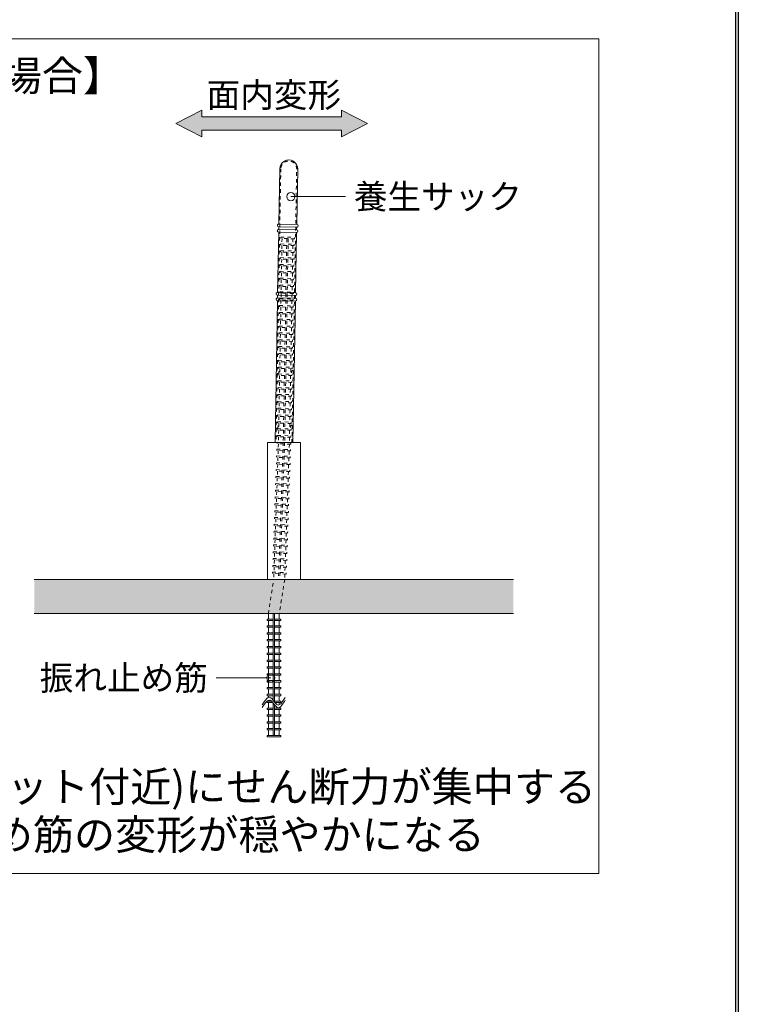
# Model space of a CAD drawing. Extents: x 22139 to 42159, y -14847 to -977.
# Drawn here: x 39534 to 42159, y -7965 to -4367 of the extents above; entities that cross this region are included whole.
import ezdxf
from ezdxf.enums import TextEntityAlignment as Align

# ---------------------------------------------------------------- set-up
doc = ezdxf.new("R2010")
doc.units = 0
doc.header["$LTSCALE"] = 50
doc.header["$MEASUREMENT"] = 0
doc.linetypes.add('DASHED1', pattern=[2.5, 1.25, -1.25])
doc.layers.add('スリット', color=7, linetype='CONTINUOUS', lineweight=9)
doc.layers.add('図枠', color=7, linetype='CONTINUOUS')
doc.styles.get("Standard").update_dxf_attribs({"font": 'txt', "bigfont": 'bigfont.shx'})

msp = doc.modelspace()

# ---------------------------------------------------------------- linework, layer by layer
at = {"layer": 'スリット', "color": 7, "linetype": 'Continuous'}
for p, q in [((32398.8, -4436.9), (41648.8, -4436.9)), ((41648.8, -4436.9), (41648.8, -7486.9)), ((40199.1, -4697.5), (40104.1, -4746.2)), ((40199.1, -4697.5), (40104.1, -4746.2)), ((40199.1, -4697.5), (40199.1, -4721.9)), ((40710, -4697.5), (40805.1, -4746.2)), ((40710, -4697.5), (40710, -4721.9)), ((40710, -4697.5), (40805.1, -4746.2)), ((40104.1, -4746.2), (40199.1, -4794.9)), ((40694.2, -4721.9), (40199.1, -4721.9)), ((40215, -4721.9), (40710, -4721.9)), ((40805.1, -4746.2), (40710, -4794.9)), ((40199.1, -4770.5), (40199.1, -4794.9)), ((40694.2, -4770.5), (40199.1, -4770.5)), ((40215, -4770.5), (40710, -4770.5)), ((40710, -4770.5), (40710, -4794.9)), ((40724.6, -5013.3), (40524.6, -5013.3)), ((40439.4, -5911.9), (40559.4, -5911.9)), ((40439.4, -6411.9), (40439.4, -5911.9)), ((40559.4, -6411.9), (40559.4, -5911.9)), ((39587.5, -6411.9), (41337.5, -6411.9)), ((39587.5, -6536.9), (41337.5, -6536.9)), ((40251.3, -6771.9), (40451.3, -6771.9)), ((41648.8, -7486.9), (32398.8, -7486.9))]:
    msp.add_line(p, q, dxfattribs=at)
at = {"layer": 'スリット', "color": 2, "linetype": 'DASHED1', "ltscale": 0.2}
for p, q in [((40487.9, -4911.7), (40470.4, -5911.9)), ((40528.4, -5911.9), (40545.9, -4912.7))]:
    msp.add_line(p, q, dxfattribs=at)
at = {"layer": 'スリット', "color": 2, "linetype": 'Continuous'}
for p, q in [((40484.1, -4911.6), (40480.6, -5113.8)), ((40546.1, -5115), (40549.6, -4912.7)), ((40480.1, -5143.8), (40476.2, -5363.8)), ((40545.6, -5145), (40480.1, -5143.8)), ((40480.4, -5123.8), (40480.2, -5133.8)), ((40545.7, -5135), (40480.2, -5133.8)), ((40545.9, -5125), (40480.4, -5123.8)), ((40546.1, -5115), (40480.6, -5113.8)), ((40545.7, -5135), (40545.9, -5125)), ((40541.7, -5364.9), (40545.6, -5145)), ((40475.7, -5393.8), (40466.7, -5911.9)), ((40541.2, -5394.9), (40475.7, -5393.8)), ((40476, -5373.8), (40475.9, -5383.8)), ((40541.4, -5384.9), (40475.9, -5383.8)), ((40541.5, -5374.9), (40476, -5373.8)), ((40541.7, -5364.9), (40476.2, -5363.8)), ((40532.2, -5911.9), (40541.2, -5394.9)), ((40541.4, -5384.9), (40541.5, -5374.9))]:
    msp.add_line(p, q, dxfattribs=at)
at = {"layer": 'スリット', "color": 5, "linetype": 'DASHED1', "ltscale": 0.2}
for p, q in [((40487.4, -5166.4), (40487.5, -5161.4)), ((40537.4, -5167.3), (40487.4, -5166.4)), ((40487.5, -5161.4), (40537.5, -5162.3)), ((40537.5, -5162.3), (40537.4, -5167.3)), ((40486.5, -5216.4), (40486.6, -5211.4)), ((40486.6, -5211.4), (40509.1, -5211.8)), ((40487, -5191.4), (40487.1, -5186.4)), ((40509.5, -5191.8), (40487, -5191.4)), ((40487.1, -5186.4), (40509.6, -5186.8)), ((40514.1, -5211.9), (40536.6, -5212.3)), ((40537, -5192.3), (40514.5, -5191.9)), ((40514.6, -5186.9), (40537.1, -5187.3)), ((40536.6, -5212.3), (40536.5, -5217.3)), ((40537.1, -5187.3), (40537, -5192.3)), ((40486.1, -5241.4), (40486.2, -5236.4)), ((40508.6, -5241.8), (40486.1, -5241.4)), ((40486.2, -5236.4), (40508.7, -5236.8)), ((40509, -5216.8), (40486.5, -5216.4)), ((40536.1, -5242.3), (40513.6, -5241.9)), ((40513.7, -5236.9), (40536.2, -5237.3)), ((40536.5, -5217.3), (40514, -5216.9)), ((40536.2, -5237.3), (40536.1, -5242.3)), ((40485.2, -5291.4), (40485.3, -5286.4)), ((40485.3, -5286.4), (40507.8, -5286.8)), ((40485.7, -5266.4), (40485.8, -5261.4)), ((40508.2, -5266.8), (40485.7, -5266.4)), ((40485.8, -5261.4), (40508.3, -5261.8)), ((40512.8, -5286.9), (40535.3, -5287.3)), ((40535.7, -5267.3), (40513.2, -5266.9)), ((40513.3, -5261.9), (40535.8, -5262.3)), ((40535.3, -5287.3), (40535.2, -5292.3)), ((40535.8, -5262.3), (40535.7, -5267.3)), ((40484.8, -5316.4), (40484.9, -5311.4)), ((40507.3, -5316.8), (40484.8, -5316.4)), ((40484.9, -5311.4), (40507.4, -5311.8)), ((40507.7, -5291.8), (40485.2, -5291.4)), ((40534.8, -5317.3), (40512.3, -5316.9)), ((40512.4, -5311.9), (40534.9, -5312.3)), ((40535.2, -5292.3), (40512.7, -5291.9)), ((40534.9, -5312.3), (40534.8, -5317.3)), ((40484.4, -5341.4), (40484.5, -5336.4)), ((40506.9, -5341.8), (40484.4, -5341.4)), ((40484.5, -5336.4), (40506.9, -5336.8)), ((40511.9, -5336.9), (40534.4, -5337.3)), ((40534.4, -5342.3), (40511.9, -5341.9)), ((40534.4, -5337.3), (40534.4, -5342.3)), ((40483.5, -5391.4), (40483.6, -5386.4)), ((40506, -5391.8), (40483.5, -5391.4)), ((40483.6, -5386.4), (40506.1, -5386.8)), ((40483.9, -5366.4), (40484, -5361.4)), ((40506.4, -5366.8), (40483.9, -5366.4)), ((40484, -5361.4), (40506.5, -5361.8)), ((40533.5, -5392.3), (40511, -5391.9)), ((40511.1, -5386.9), (40533.6, -5387.3)), ((40533.9, -5367.3), (40511.4, -5366.9)), ((40511.5, -5361.9), (40534, -5362.3)), ((40533.6, -5387.3), (40533.5, -5392.3)), ((40534, -5362.3), (40533.9, -5367.3)), ((40483.1, -5411.4), (40505.6, -5411.8)), ((40483.1, -5416.4), (40483.1, -5411.4)), ((40505.6, -5416.8), (40483.1, -5416.4)), ((40510.6, -5411.9), (40533.1, -5412.3)), ((40533, -5417.3), (40510.6, -5416.9)), ((40533.1, -5412.3), (40533, -5417.3)), ((40482.2, -5466.4), (40482.3, -5461.4)), ((40504.7, -5466.8), (40482.2, -5466.4)), ((40482.3, -5461.4), (40504.8, -5461.8)), ((40482.6, -5441.4), (40482.7, -5436.4)), ((40505.1, -5441.8), (40482.6, -5441.4)), ((40482.7, -5436.4), (40505.2, -5436.8)), ((40532.2, -5467.3), (40509.7, -5466.9)), ((40509.8, -5461.9), (40532.3, -5462.3)), ((40532.6, -5442.3), (40510.1, -5441.9)), ((40510.2, -5436.9), (40532.7, -5437.3)), ((40532.3, -5462.3), (40532.2, -5467.3)), ((40532.7, -5437.3), (40532.6, -5442.3)), ((40481.7, -5491.4), (40481.8, -5486.4)), ((40504.2, -5491.8), (40481.7, -5491.4)), ((40481.8, -5486.4), (40504.3, -5486.8)), ((40531.7, -5492.3), (40509.2, -5491.9)), ((40509.3, -5486.9), (40531.8, -5487.3)), ((40531.8, -5487.3), (40531.7, -5492.3)), ((40480.9, -5541.4), (40481, -5536.4)), ((40481, -5536.4), (40503.5, -5536.8)), ((40481.3, -5516.4), (40481.4, -5511.4)), ((40503.8, -5516.8), (40481.3, -5516.4)), ((40481.4, -5511.4), (40503.9, -5511.8)), ((40508.5, -5536.9), (40531, -5537.3)), ((40531.3, -5517.3), (40508.8, -5516.9)), ((40508.9, -5511.9), (40531.4, -5512.3)), ((40531, -5537.3), (40530.9, -5542.3)), ((40531.4, -5512.3), (40531.3, -5517.3)), ((40480.4, -5566.4), (40480.5, -5561.4)), ((40502.9, -5566.8), (40480.4, -5566.4)), ((40480.5, -5561.4), (40503, -5561.8)), ((40503.4, -5541.8), (40480.9, -5541.4)), ((40530.4, -5567.3), (40507.9, -5566.9)), ((40508, -5561.9), (40530.5, -5562.3)), ((40530.9, -5542.3), (40508.4, -5541.9)), ((40530.5, -5562.3), (40530.4, -5567.3)), ((40479.6, -5616.4), (40479.7, -5611.4)), ((40479.7, -5611.4), (40502.1, -5611.8)), ((40480, -5591.4), (40480.1, -5586.4)), ((40502.5, -5591.8), (40480, -5591.4)), ((40480.1, -5586.4), (40502.6, -5586.8)), ((40507.1, -5611.9), (40529.6, -5612.2)), ((40530, -5592.2), (40507.5, -5591.9)), ((40507.6, -5586.9), (40530.1, -5587.2)), ((40530.1, -5587.2), (40530, -5592.2)), ((40479.1, -5641.4), (40479.2, -5636.4)), ((40501.6, -5641.8), (40479.1, -5641.4)), ((40479.2, -5636.4), (40501.7, -5636.8)), ((40502.1, -5616.8), (40479.6, -5616.4)), ((40529.1, -5642.2), (40506.6, -5641.8)), ((40506.7, -5636.8), (40529.2, -5637.2)), ((40529.6, -5617.2), (40507.1, -5616.9)), ((40529.2, -5637.2), (40529.1, -5642.2)), ((40529.6, -5612.2), (40529.6, -5617.2)), ((40478.7, -5666.4), (40478.8, -5661.4)), ((40501.2, -5666.8), (40478.7, -5666.4)), ((40478.8, -5661.4), (40501.3, -5661.8)), ((40528.7, -5667.2), (40506.2, -5666.8)), ((40506.3, -5661.8), (40528.8, -5662.2)), ((40528.8, -5662.2), (40528.7, -5667.2)), ((40477.8, -5716.4), (40477.9, -5711.4)), ((40500.3, -5716.7), (40477.8, -5716.4)), ((40477.9, -5711.4), (40500.4, -5711.8)), ((40478.3, -5686.4), (40500.8, -5686.8)), ((40478.3, -5691.4), (40478.3, -5686.4)), ((40500.8, -5691.8), (40478.3, -5691.4)), ((40527.8, -5717.2), (40505.3, -5716.8)), ((40505.4, -5711.8), (40527.9, -5712.2)), ((40505.8, -5686.8), (40528.3, -5687.2)), ((40528.2, -5692.2), (40505.8, -5691.8)), ((40527.9, -5712.2), (40527.8, -5717.2)), ((40528.3, -5687.2), (40528.2, -5692.2)), ((40477.4, -5741.4), (40477.5, -5736.4)), ((40499.9, -5741.7), (40477.4, -5741.4)), ((40477.5, -5736.4), (40500, -5736.7)), ((40527.4, -5742.2), (40504.9, -5741.8)), ((40505, -5736.8), (40527.5, -5737.2)), ((40527.5, -5737.2), (40527.4, -5742.2)), ((40476.5, -5791.3), (40476.6, -5786.3)), ((40499, -5791.7), (40476.5, -5791.3)), ((40476.6, -5786.3), (40499.1, -5786.7)), ((40476.9, -5766.3), (40477, -5761.4)), ((40499.4, -5766.7), (40476.9, -5766.3)), ((40477, -5761.4), (40499.5, -5761.7)), ((40526.5, -5792.2), (40504, -5791.8)), ((40504.1, -5786.8), (40526.6, -5787.2)), ((40526.9, -5767.2), (40504.4, -5766.8)), ((40504.5, -5761.8), (40527, -5762.2)), ((40526.6, -5787.2), (40526.5, -5792.2)), ((40527, -5762.2), (40526.9, -5767.2)), ((40476.1, -5816.3), (40476.2, -5811.3)), ((40498.6, -5816.7), (40476.1, -5816.3)), ((40476.2, -5811.3), (40498.7, -5811.7)), ((40526.1, -5817.2), (40503.6, -5816.8)), ((40503.7, -5811.8), (40526.2, -5812.2)), ((40526.2, -5812.2), (40526.1, -5817.2)), ((40475.2, -5866.3), (40475.3, -5861.3)), ((40475.3, -5861.3), (40497.8, -5861.7)), ((40475.6, -5841.3), (40475.7, -5836.3)), ((40498.1, -5841.7), (40475.6, -5841.3)), ((40475.7, -5836.3), (40498.2, -5836.7)), ((40502.8, -5861.8), (40525.3, -5862.2)), ((40525.6, -5842.2), (40503.1, -5841.8)), ((40503.2, -5836.8), (40525.7, -5837.2)), ((40525.3, -5862.2), (40525.2, -5867.2)), ((40525.7, -5837.2), (40525.6, -5842.2)), ((40474.8, -5891.3), (40474.9, -5886.3)), ((40497.3, -5891.7), (40474.8, -5891.3)), ((40474.9, -5886.3), (40497.3, -5886.7)), ((40497.7, -5866.7), (40475.2, -5866.3)), ((40502.3, -5886.8), (40524.8, -5887.2)), ((40524.8, -5892.2), (40502.3, -5891.8)), ((40525.2, -5867.2), (40502.7, -5866.8)), ((40524.8, -5887.2), (40524.8, -5892.2)), ((40474.3, -5916), (40474.4, -5911)), ((40496.7, -5916.8), (40474.3, -5916)), ((40474.4, -5911), (40496.9, -5911.8)), ((40524.2, -5917.7), (40501.7, -5917)), ((40501.9, -5912), (40524.4, -5912.8)), ((40524.4, -5912.8), (40524.2, -5917.7)), ((40472.5, -5966), (40472.7, -5961)), ((40495, -5966.8), (40472.5, -5966)), ((40472.7, -5961), (40495.2, -5961.8)), ((40473.4, -5941), (40473.6, -5936)), ((40495.9, -5941.8), (40473.4, -5941)), ((40473.6, -5936), (40496, -5936.8)), ((40522.5, -5967.7), (40500, -5966.9)), ((40500.2, -5961.9), (40522.6, -5962.7)), ((40523.3, -5942.7), (40500.9, -5941.9)), ((40501, -5936.9), (40523.5, -5937.7)), ((40522.6, -5962.7), (40522.5, -5967.7)), ((40523.5, -5937.7), (40523.3, -5942.7)), ((40471.6, -5991), (40471.8, -5986)), ((40494.1, -5991.7), (40471.6, -5991)), ((40471.8, -5986), (40494.3, -5986.7)), ((40521.6, -5992.7), (40499.1, -5991.9)), ((40499.3, -5986.9), (40521.8, -5987.7)), ((40521.8, -5987.7), (40521.6, -5992.7)), ((40469.9, -6040.9), (40470.1, -6035.9)), ((40492.4, -6041.7), (40469.9, -6040.9)), ((40470.1, -6035.9), (40492.5, -6036.7)), ((40470.8, -6015.9), (40470.9, -6010.9)), ((40493.2, -6016.7), (40470.8, -6015.9)), ((40470.9, -6010.9), (40493.4, -6011.7)), ((40519.9, -6042.7), (40497.4, -6041.9)), ((40497.5, -6036.9), (40520, -6037.7)), ((40520.7, -6017.7), (40498.2, -6016.9)), ((40498.4, -6011.9), (40520.9, -6012.7)), ((40520, -6037.7), (40519.9, -6042.7)), ((40520.9, -6012.7), (40520.7, -6017.7)), ((40469, -6065.9), (40469.2, -6060.9)), ((40491.5, -6066.7), (40469, -6065.9)), ((40469.2, -6060.9), (40491.7, -6061.7)), ((40519, -6067.7), (40496.5, -6066.9)), ((40496.7, -6061.9), (40519.2, -6062.7)), ((40519.2, -6062.7), (40519, -6067.7)), ((40467.3, -6115.9), (40467.4, -6110.9)), ((40467.4, -6110.9), (40489.9, -6111.7)), ((40468.1, -6090.9), (40468.3, -6085.9)), ((40490.6, -6091.7), (40468.1, -6090.9)), ((40468.3, -6085.9), (40490.8, -6086.7)), ((40494.9, -6111.8), (40517.4, -6112.6)), ((40518.1, -6092.6), (40495.6, -6091.9)), ((40495.8, -6086.9), (40518.3, -6087.6)), ((40517.4, -6112.6), (40517.2, -6117.6)), ((40518.3, -6087.6), (40518.1, -6092.6)), ((40466.4, -6140.9), (40466.6, -6135.9)), ((40488.9, -6141.7), (40466.4, -6140.9)), ((40466.6, -6135.9), (40489.1, -6136.7)), ((40489.8, -6116.7), (40467.3, -6115.9)), ((40516.4, -6142.6), (40493.9, -6141.8)), ((40494.1, -6136.8), (40516.5, -6137.6)), ((40517.2, -6117.6), (40494.8, -6116.8)), ((40516.5, -6137.6), (40516.4, -6142.6)), ((40464.7, -6190.8), (40464.8, -6185.8)), ((40464.8, -6185.8), (40487.3, -6186.6)), ((40465.5, -6165.9), (40465.7, -6160.9)), ((40488, -6166.6), (40465.5, -6165.9)), ((40465.7, -6160.9), (40488.2, -6161.6)), ((40492.3, -6186.8), (40514.8, -6187.6)), ((40515.5, -6167.6), (40493, -6166.8)), ((40493.2, -6161.8), (40515.7, -6162.6)), ((40514.8, -6187.6), (40514.6, -6192.6)), ((40515.7, -6162.6), (40515.5, -6167.6)), ((40463.8, -6215.8), (40464, -6210.8)), ((40486.3, -6216.6), (40463.8, -6215.8)), ((40464, -6210.8), (40486.4, -6211.6)), ((40487.1, -6191.6), (40464.7, -6190.8)), ((40513.7, -6217.6), (40491.3, -6216.8)), ((40491.4, -6211.8), (40513.9, -6212.6)), ((40514.6, -6192.6), (40492.1, -6191.8)), ((40513.9, -6212.6), (40513.7, -6217.6)), ((40462.9, -6240.8), (40463.1, -6235.8)), ((40485.4, -6241.6), (40462.9, -6240.8)), ((40463.1, -6235.8), (40485.6, -6236.6)), ((40512.9, -6242.5), (40490.4, -6241.8)), ((40490.6, -6236.8), (40513.1, -6237.6)), ((40513.1, -6237.6), (40512.9, -6242.5)), ((40461.2, -6290.8), (40461.3, -6285.8)), ((40483.6, -6291.6), (40461.2, -6290.8)), ((40461.3, -6285.8), (40483.8, -6286.6)), ((40462, -6265.8), (40462.2, -6260.8)), ((40484.5, -6266.6), (40462, -6265.8)), ((40462.2, -6260.8), (40484.7, -6261.6)), ((40511.1, -6292.5), (40488.6, -6291.7)), ((40488.8, -6286.7), (40511.3, -6287.5)), ((40512, -6267.5), (40489.5, -6266.7)), ((40489.7, -6261.8), (40512.2, -6262.5)), ((40511.3, -6287.5), (40511.1, -6292.5)), ((40512.2, -6262.5), (40512, -6267.5)), ((40460.3, -6315.8), (40460.5, -6310.8)), ((40482.8, -6316.5), (40460.3, -6315.8)), ((40460.5, -6310.8), (40483, -6311.5)), ((40510.3, -6317.5), (40487.8, -6316.7)), ((40487.9, -6311.7), (40510.4, -6312.5)), ((40510.4, -6312.5), (40510.3, -6317.5)), ((40458.5, -6365.7), (40458.7, -6360.7)), ((40481, -6366.5), (40458.5, -6365.7)), ((40458.7, -6360.7), (40481.2, -6361.5)), ((40459.4, -6340.7), (40459.6, -6335.7)), ((40481.9, -6341.5), (40459.4, -6340.7)), ((40459.6, -6335.7), (40482.1, -6336.5)), ((40508.5, -6367.5), (40486, -6366.7)), ((40486.2, -6361.7), (40508.7, -6362.5)), ((40509.4, -6342.5), (40486.9, -6341.7)), ((40487.1, -6336.7), (40509.6, -6337.5)), ((40508.7, -6362.5), (40508.5, -6367.5)), ((40509.6, -6337.5), (40509.4, -6342.5)), ((40457.7, -6390.7), (40457.8, -6385.7)), ((40480.2, -6391.5), (40457.7, -6390.7)), ((40457.8, -6385.7), (40480.3, -6386.5)), ((40507.6, -6392.5), (40485.2, -6391.7)), ((40485.3, -6386.7), (40507.8, -6387.5)), ((40507.8, -6387.5), (40507.6, -6392.5))]:
    msp.add_line(p, q, dxfattribs=at)
at = {"layer": 'スリット', "color": 4, "linetype": 'DASHED1', "ltscale": 0.2}
for p, q in [((40492.4, -5166.5), (40492.1, -5186.5)), ((40509.9, -5166.8), (40496.9, -5911.8)), ((40514.9, -5166.9), (40501.9, -5912)), ((40532.4, -5167.2), (40532.1, -5187.2)), ((40492, -5191.5), (40491.6, -5211.5)), ((40532, -5192.2), (40531.6, -5212.2)), ((40491.1, -5241.5), (40490.8, -5261.5)), ((40491.5, -5216.5), (40491.2, -5236.5)), ((40531.1, -5242.2), (40530.8, -5262.2)), ((40531.5, -5217.2), (40531.2, -5237.2)), ((40490.7, -5266.5), (40490.3, -5286.5)), ((40530.7, -5267.2), (40530.3, -5287.2)), ((40489.8, -5316.5), (40489.4, -5336.5)), ((40490.2, -5291.5), (40489.9, -5311.5)), ((40529.8, -5317.2), (40529.4, -5337.2)), ((40530.2, -5292.2), (40529.9, -5312.2)), ((40489.4, -5341.5), (40489, -5361.5)), ((40529.4, -5342.2), (40529, -5362.2)), ((40488.5, -5391.5), (40488.1, -5411.5)), ((40488.9, -5366.5), (40488.6, -5386.5)), ((40528.5, -5392.2), (40528.1, -5412.2)), ((40528.9, -5367.2), (40528.6, -5387.2)), ((40488.1, -5416.5), (40487.7, -5436.5)), ((40528, -5417.2), (40527.7, -5437.2)), ((40487.2, -5466.5), (40486.8, -5486.5)), ((40487.6, -5441.5), (40487.3, -5461.5)), ((40527.2, -5467.2), (40526.8, -5487.2)), ((40527.6, -5442.2), (40527.3, -5462.2)), ((40486.7, -5491.5), (40486.4, -5511.5)), ((40526.7, -5492.2), (40526.4, -5512.2)), ((40486.3, -5516.5), (40486, -5536.5)), ((40526.3, -5517.2), (40526, -5537.2)), ((40485.4, -5566.5), (40485.1, -5586.5)), ((40485.9, -5541.5), (40485.5, -5561.5)), ((40525.4, -5567.2), (40525.1, -5587.2)), ((40525.9, -5542.2), (40525.5, -5562.2)), ((40485, -5591.5), (40484.7, -5611.5)), ((40525, -5592.2), (40524.6, -5612.2)), ((40484.1, -5641.5), (40483.8, -5661.5)), ((40484.6, -5616.5), (40484.2, -5636.5)), ((40524.1, -5642.2), (40523.8, -5662.2)), ((40524.6, -5617.2), (40524.2, -5637.2)), ((40483.7, -5666.5), (40483.3, -5686.4)), ((40523.7, -5667.1), (40523.3, -5687.1)), ((40482.8, -5716.4), (40482.5, -5736.4)), ((40483.3, -5691.4), (40482.9, -5711.4)), ((40522.8, -5717.1), (40522.5, -5737.1)), ((40523.2, -5692.1), (40522.9, -5712.1)), ((40482.4, -5741.4), (40482, -5761.4)), ((40522.4, -5742.1), (40522, -5762.1)), ((40481.5, -5791.4), (40481.2, -5811.4)), ((40481.9, -5766.4), (40481.6, -5786.4)), ((40521.9, -5767.1), (40521.6, -5787.1)), ((40481.1, -5816.4), (40480.7, -5836.4)), ((40521.1, -5817.1), (40520.7, -5837.1)), ((40521.5, -5792.1), (40521.2, -5812.1)), ((40480.6, -5841.4), (40480.3, -5861.4)), ((40520.6, -5842.1), (40520.3, -5862.1)), ((40479.8, -5891.4), (40479.4, -5911.2)), ((40480.2, -5866.4), (40479.9, -5886.4)), ((40519.8, -5892.1), (40519.4, -5912.6)), ((40520.2, -5867.1), (40519.8, -5887.1)), ((40479.2, -5916.2), (40478.5, -5936.2)), ((40496.9, -5911.8), (40479.5, -6411.5)), ((40501.9, -5912), (40484.5, -6411.7)), ((40519.2, -5917.6), (40518.5, -5937.6)), ((40477.5, -5966.1), (40476.8, -5986.1)), ((40478.4, -5941.2), (40477.7, -5961.1)), ((40517.5, -5967.5), (40516.8, -5987.5)), ((40518.4, -5942.6), (40517.7, -5962.5)), ((40476.6, -5991.1), (40475.9, -6011.1)), ((40516.6, -5992.5), (40515.9, -6012.5)), ((40474.9, -6041.1), (40474.2, -6061.1)), ((40475.8, -6016.1), (40475.1, -6036.1)), ((40514.9, -6042.5), (40514.2, -6062.5)), ((40515.7, -6017.5), (40515, -6037.5)), ((40474, -6066.1), (40473.3, -6086.1)), ((40514, -6067.5), (40513.3, -6087.5)), ((40473.1, -6091.1), (40472.4, -6111.1)), ((40513.1, -6092.5), (40512.4, -6112.5)), ((40471.4, -6141), (40470.7, -6161)), ((40472.3, -6116.1), (40471.6, -6136)), ((40511.4, -6142.4), (40510.7, -6162.4)), ((40512.2, -6117.5), (40511.5, -6137.4)), ((40470.5, -6166), (40469.8, -6186)), ((40510.5, -6167.4), (40509.8, -6187.4)), ((40468.8, -6216), (40468.1, -6236)), ((40469.6, -6191), (40469, -6211)), ((40508.8, -6217.4), (40508.1, -6237.4)), ((40509.6, -6192.4), (40508.9, -6212.4)), ((40467.9, -6241), (40467.2, -6261)), ((40507.9, -6242.4), (40507.2, -6262.4)), ((40466.2, -6290.9), (40465.5, -6310.9)), ((40467, -6266), (40466.3, -6286)), ((40506.1, -6292.3), (40505.4, -6312.3)), ((40507, -6267.4), (40506.3, -6287.3)), ((40465.3, -6315.9), (40464.6, -6335.9)), ((40505.3, -6317.3), (40504.6, -6337.3)), ((40463.5, -6365.9), (40462.8, -6385.9)), ((40464.4, -6340.9), (40463.7, -6360.9)), ((40503.5, -6367.3), (40502.8, -6387.3)), ((40504.4, -6342.3), (40503.7, -6362.3)), ((40462.7, -6390.9), (40462, -6410.9)), ((40502.6, -6392.3), (40501.9, -6412.3)), ((40442.5, -6536.9), (40462, -6410.9)), ((40502, -6411.9), (40482.5, -6536.9))]:
    msp.add_line(p, q, dxfattribs=at)
at = {"layer": 'スリット', "color": 4, "linetype": 'Continuous'}
for p, q in [((40442.5, -6556.9), (40442.5, -6536.9)), ((40460, -6853.6), (40460, -6536.9)), ((40465, -6860.1), (40465, -6536.9)), ((40482.5, -6556.9), (40482.5, -6536.9)), ((40442.5, -6581.9), (40442.5, -6561.9)), ((40482.5, -6581.9), (40482.5, -6561.9)), ((40442.5, -6606.9), (40442.5, -6586.9)), ((40442.5, -6631.9), (40442.5, -6611.9)), ((40482.5, -6606.9), (40482.5, -6586.9)), ((40482.5, -6631.9), (40482.5, -6611.9)), ((40442.5, -6656.9), (40442.5, -6636.9)), ((40482.5, -6656.9), (40482.5, -6636.9)), ((40442.5, -6681.9), (40442.5, -6661.9)), ((40442.5, -6706.9), (40442.5, -6686.9)), ((40482.5, -6681.9), (40482.5, -6661.9)), ((40482.5, -6706.9), (40482.5, -6686.9)), ((40442.5, -6731.9), (40442.5, -6711.9)), ((40482.5, -6731.9), (40482.5, -6711.9)), ((40442.5, -6756.9), (40442.5, -6736.9)), ((40442.5, -6781.9), (40442.5, -6761.9)), ((40482.5, -6756.9), (40482.5, -6736.9)), ((40482.5, -6781.9), (40482.5, -6761.9)), ((40442.5, -6806.9), (40442.5, -6786.9)), ((40482.5, -6806.9), (40482.5, -6786.9)), ((40442.5, -6831.9), (40442.5, -6811.9)), ((40482.5, -6831.9), (40482.5, -6811.9)), ((40442.5, -6843.9), (40442.5, -6836.9)), ((40442.5, -6856.9), (40442.5, -6853.9)), ((40442.5, -6881.9), (40442.5, -6861.9)), ((40460, -6981.9), (40460, -6863.6)), ((40465, -6981.9), (40465, -6870.1)), ((40482.5, -6856.9), (40482.5, -6836.9)), ((40482.5, -6869.8), (40482.5, -6861.9)), ((40442.5, -6906.9), (40442.5, -6886.9)), ((40482.5, -6881.9), (40482.5, -6879.8)), ((40482.5, -6906.9), (40482.5, -6886.9)), ((40442.5, -6931.9), (40442.5, -6911.9)), ((40442.5, -6956.9), (40442.5, -6936.9)), ((40482.5, -6931.9), (40482.5, -6911.9)), ((40482.5, -6956.9), (40482.5, -6936.9)), ((40442.5, -6981.9), (40442.5, -6961.9)), ((40482.5, -6981.9), (40482.5, -6961.9))]:
    msp.add_line(p, q, dxfattribs=at)
at = {"layer": 'スリット', "color": 5, "linetype": 'Continuous'}
for p, q in [((40460, -6556.9), (40437.5, -6556.9)), ((40437.5, -6556.9), (40437.5, -6561.9)), ((40437.5, -6561.9), (40460, -6561.9)), ((40460, -6581.9), (40437.5, -6581.9)), ((40437.5, -6581.9), (40437.5, -6586.9)), ((40487.5, -6556.9), (40465, -6556.9)), ((40465, -6561.9), (40487.5, -6561.9)), ((40487.5, -6581.9), (40465, -6581.9)), ((40487.5, -6561.9), (40487.5, -6556.9)), ((40487.5, -6586.9), (40487.5, -6581.9)), ((40437.5, -6586.9), (40460, -6586.9)), ((40460, -6606.9), (40437.5, -6606.9)), ((40437.5, -6606.9), (40437.5, -6611.9)), ((40437.5, -6611.9), (40460, -6611.9)), ((40465, -6586.9), (40487.5, -6586.9)), ((40487.5, -6606.9), (40465, -6606.9)), ((40465, -6611.9), (40487.5, -6611.9)), ((40487.5, -6611.9), (40487.5, -6606.9)), ((40460, -6631.9), (40437.5, -6631.9)), ((40437.5, -6631.9), (40437.5, -6636.9)), ((40437.5, -6636.9), (40460, -6636.9)), ((40487.5, -6631.9), (40465, -6631.9)), ((40465, -6636.9), (40487.5, -6636.9)), ((40487.5, -6636.9), (40487.5, -6631.9)), ((40460, -6656.9), (40437.5, -6656.9)), ((40437.5, -6656.9), (40437.5, -6661.9)), ((40437.5, -6661.9), (40460, -6661.9)), ((40460, -6681.9), (40437.5, -6681.9)), ((40437.5, -6681.9), (40437.5, -6686.9)), ((40437.5, -6686.9), (40460, -6686.9)), ((40487.5, -6656.9), (40465, -6656.9)), ((40465, -6661.9), (40487.5, -6661.9)), ((40487.5, -6681.9), (40465, -6681.9)), ((40465, -6686.9), (40487.5, -6686.9)), ((40487.5, -6661.9), (40487.5, -6656.9)), ((40487.5, -6686.9), (40487.5, -6681.9)), ((40460, -6706.9), (40437.5, -6706.9)), ((40437.5, -6706.9), (40437.5, -6711.9)), ((40437.5, -6711.9), (40460, -6711.9)), ((40487.5, -6706.9), (40465, -6706.9)), ((40465, -6711.9), (40487.5, -6711.9)), ((40487.5, -6711.9), (40487.5, -6706.9)), ((40460, -6731.9), (40437.5, -6731.9)), ((40437.5, -6731.9), (40437.5, -6736.9)), ((40437.5, -6736.9), (40460, -6736.9)), ((40460, -6756.9), (40437.5, -6756.9)), ((40437.5, -6756.9), (40437.5, -6761.9)), ((40437.5, -6761.9), (40460, -6761.9)), ((40487.5, -6731.9), (40465, -6731.9)), ((40465, -6736.9), (40487.5, -6736.9)), ((40487.5, -6756.9), (40465, -6756.9)), ((40465, -6761.9), (40487.5, -6761.9)), ((40487.5, -6736.9), (40487.5, -6731.9)), ((40487.5, -6761.9), (40487.5, -6756.9)), ((40460, -6781.9), (40437.5, -6781.9)), ((40437.5, -6781.9), (40437.5, -6786.9)), ((40437.5, -6786.9), (40460, -6786.9)), ((40487.5, -6781.9), (40465, -6781.9)), ((40465, -6786.9), (40487.5, -6786.9)), ((40487.5, -6786.9), (40487.5, -6781.9)), ((40460, -6806.9), (40437.5, -6806.9)), ((40437.5, -6806.9), (40437.5, -6811.9)), ((40437.5, -6811.9), (40460, -6811.9)), ((40460, -6831.9), (40437.5, -6831.9)), ((40437.5, -6831.9), (40437.5, -6836.9)), ((40487.5, -6806.9), (40465, -6806.9)), ((40465, -6811.9), (40487.5, -6811.9)), ((40487.5, -6831.9), (40465, -6831.9)), ((40487.5, -6811.9), (40487.5, -6806.9)), ((40487.5, -6836.9), (40487.5, -6831.9)), ((40437.5, -6836.9), (40460, -6836.9)), ((40453.9, -6856.9), (40437.5, -6856.9)), ((40437.5, -6856.9), (40437.5, -6861.9)), ((40437.5, -6861.9), (40458.6, -6861.9)), ((40465, -6836.9), (40487.5, -6836.9)), ((40487.5, -6856.9), (40465, -6856.9)), ((40466.4, -6861.9), (40487.5, -6861.9)), ((40487.5, -6861.9), (40487.5, -6856.9)), ((40460, -6881.9), (40437.5, -6881.9)), ((40437.5, -6881.9), (40437.5, -6886.9)), ((40437.5, -6886.9), (40460, -6886.9)), ((40460, -6906.9), (40437.5, -6906.9)), ((40437.5, -6906.9), (40437.5, -6911.9)), ((40487.5, -6881.9), (40465, -6881.9)), ((40465, -6886.9), (40487.5, -6886.9)), ((40487.5, -6906.9), (40465, -6906.9)), ((40487.5, -6886.9), (40487.5, -6881.9)), ((40487.5, -6911.9), (40487.5, -6906.9)), ((40437.5, -6911.9), (40460, -6911.9)), ((40460, -6931.9), (40437.5, -6931.9)), ((40437.5, -6931.9), (40437.5, -6936.9)), ((40437.5, -6936.9), (40460, -6936.9)), ((40465, -6911.9), (40487.5, -6911.9)), ((40487.5, -6931.9), (40465, -6931.9)), ((40465, -6936.9), (40487.5, -6936.9)), ((40487.5, -6936.9), (40487.5, -6931.9)), ((40460, -6956.9), (40437.5, -6956.9)), ((40437.5, -6956.9), (40437.5, -6961.9)), ((40437.5, -6961.9), (40460, -6961.9)), ((40487.5, -6956.9), (40465, -6956.9)), ((40465, -6961.9), (40487.5, -6961.9)), ((40487.5, -6961.9), (40487.5, -6956.9)), ((40487.5, -6981.9), (40437.5, -6981.9)), ((40437.5, -6981.9), (40437.5, -6986.9)), ((40437.5, -6986.9), (40487.5, -6986.9)), ((40487.5, -6986.9), (40487.5, -6981.9))]:
    msp.add_line(p, q, dxfattribs=at)
at = {"layer": 'スリット', "color": 3, "linetype": 'Continuous'}
for p, q in [((40420, -6870.6), (40422.8, -6866.3)), ((40422.8, -6866.3), (40427.5, -6859.1)), ((40422.8, -6876.3), (40427.5, -6869.1)), ((40427.5, -6859.1), (40432.3, -6852.7)), ((40427.5, -6869.1), (40432.3, -6862.7)), ((40432.3, -6852.7), (40437, -6847.6)), ((40432.3, -6862.7), (40437, -6857.6)), ((40437, -6847.6), (40441.7, -6844.1)), ((40437, -6857.6), (40441.7, -6854.1)), ((40441.7, -6844.1), (40446.4, -6842.9)), ((40441.7, -6854.1), (40446.4, -6852.9)), ((40446.4, -6842.9), (40449.1, -6843.4)), ((40446.4, -6852.9), (40449.1, -6853.4)), ((40449.1, -6843.4), (40451.7, -6844.8)), ((40449.1, -6853.4), (40451.7, -6854.8)), ((40451.7, -6844.8), (40456.1, -6848.9)), ((40451.7, -6854.8), (40456.1, -6858.9)), ((40456.1, -6848.9), (40460.5, -6854.3)), ((40456.1, -6858.9), (40460.5, -6864.3)), ((40460.5, -6854.3), (40464.9, -6860.1)), ((40460.5, -6864.3), (40464.9, -6870.1)), ((40464.9, -6860.1), (40469.3, -6865.4)), ((40464.9, -6870.1), (40469.3, -6875.4)), ((40469.3, -6865.4), (40473.7, -6869.3)), ((40473.7, -6869.3), (40476.2, -6870.6)), ((40476.2, -6870.6), (40478.8, -6871)), ((40478.8, -6871), (40483.2, -6869.6)), ((40483.2, -6869.6), (40487.6, -6866.1)), ((40487.6, -6866.1), (40492, -6861)), ((40487.6, -6876.1), (40492, -6871)), ((40492, -6861), (40496.4, -6854.7)), ((40492, -6871), (40496.4, -6864.7)), ((40496.4, -6854.7), (40500.9, -6847.7)), ((40496.4, -6864.7), (40500.9, -6857.7)), ((40500.9, -6847.7), (40503.4, -6843.4)), ((40500.9, -6857.7), (40503.4, -6853.4)), ((40420, -6880.6), (40422.8, -6876.3)), ((40469.3, -6875.4), (40473.7, -6879.3)), ((40473.7, -6879.3), (40476.2, -6880.6)), ((40476.2, -6880.6), (40478.8, -6881)), ((40478.8, -6881), (40483.2, -6879.6)), ((40483.2, -6879.6), (40487.6, -6876.1))]:
    msp.add_line(p, q, dxfattribs=at)
at = {"layer": 'スリット', "color": 7, "linetype": 'Continuous'}
for centre in [(40524.6, -5013.3), (40451.3, -6771.9)]:
    msp.add_circle(centre, 15, dxfattribs=at)
at = {"layer": 'スリット', "color": 2, "linetype": 'Continuous'}
for centre, radius, start, end in [((40516.9, -4912.2), 32.8, 359, 179), ((40480.1, -5138.8), 5, 89, 179), ((40480.1, -5138.8), 5, 179, 269), ((40480.5, -5118.8), 5, 89, 179), ((40480.5, -5118.8), 5, 179, 269), ((40545.6, -5140), 5, 269, 359), ((40545.6, -5140), 5, 359, 89), ((40546, -5120), 5, 269, 359), ((40546, -5120), 5, 359, 89), ((40475.8, -5388.8), 5, 89, 179), ((40475.8, -5388.8), 5, 179, 269), ((40476.1, -5368.8), 5, 89, 179), ((40476.1, -5368.8), 5, 179, 269), ((40541.3, -5389.9), 5, 269, 359), ((40541.3, -5389.9), 5, 359, 89), ((40541.6, -5369.9), 5, 269, 359), ((40541.6, -5369.9), 5, 359, 89)]:
    msp.add_arc(centre, radius, start, end, dxfattribs=at)
at = {"layer": 'スリット', "color": 2, "linetype": 'DASHED1', "ltscale": 0.2}
for centre, radius, start, end in [((40516.9, -4912.2), 29, 359, 179), ((40475.2, -5653.8), 6.25, 266.7076, 91.2924), ((40532.7, -5654.8), 6.25, 86.7076, 271.2924), ((40471.7, -5853.8), 6.25, 266.7076, 91.2924), ((40529.2, -5854.8), 6.25, 86.7076, 271.2924)]:
    msp.add_arc(centre, radius, start, end, dxfattribs=at)
at = {"layer": 'スリット', "color": 7, "linetype": 'Continuous'}
for points in [[(40199.1, -4697.5), (40104.1, -4746.2), (40199.1, -4794.9)], [(40710, -4770.5), (40805.1, -4746.2), (40710, -4697.5)], [(40199.1, -4721.9), (40199.1, -4770.5), (40710, -4770.5)], [(40199.1, -4721.9), (40710, -4770.5), (40710, -4721.9)], [(40710, -4770.5), (40710, -4794.9), (40805.1, -4746.2)]]:
    msp.add_solid(points, dxfattribs=at)
at = {"layer": 'スリット', "color": 254, "linetype": 'Continuous'}
msp.add_solid([(41337.5, -6536.9), (41337.5, -6411.9), (39587.5, -6536.9), (39587.5, -6411.9)], dxfattribs=at)
at = {"layer": '図枠', "color": 7, "linetype": 'Continuous'}
for p, q in [((42148.8, -986.9), (42148.8, -14836.9)), ((42158.8, -976.9), (42158.8, -14846.9))]:
    msp.add_line(p, q, dxfattribs=at)

# ---------------------------------------------------------------- texts
at = {"layer": 'スリット', "color": 7}
msp.add_text('【振れ止め筋に養生サックを被せた場合】', height=110, dxfattribs=at).set_placement((37063.8, -4626.9))
for s, height, p in [('面内変形', 90, (40462.5, -4686.9)), ('面内変形時に振れ止め筋の根元(スリット付近)にせん断力が集中する', 110, (39337.5, -7224.4)), ('ため、厚い養生で覆うことで振れ止め筋の変形が穏やかになる', 110, (39132.2, -7399.4))]:
    msp.add_text(s, height=height, dxfattribs=at).set_placement(p, align=Align.CENTER)
msp.add_text('養生サック', height=90, dxfattribs=at).set_placement((40754.6, -5013.3), align=Align.MIDDLE_LEFT)
msp.add_text('振れ止め筋', height=90, dxfattribs=at).set_placement((40221.3, -6771.9), align=Align.MIDDLE_RIGHT)

doc.saveas('drawing.dxf')
